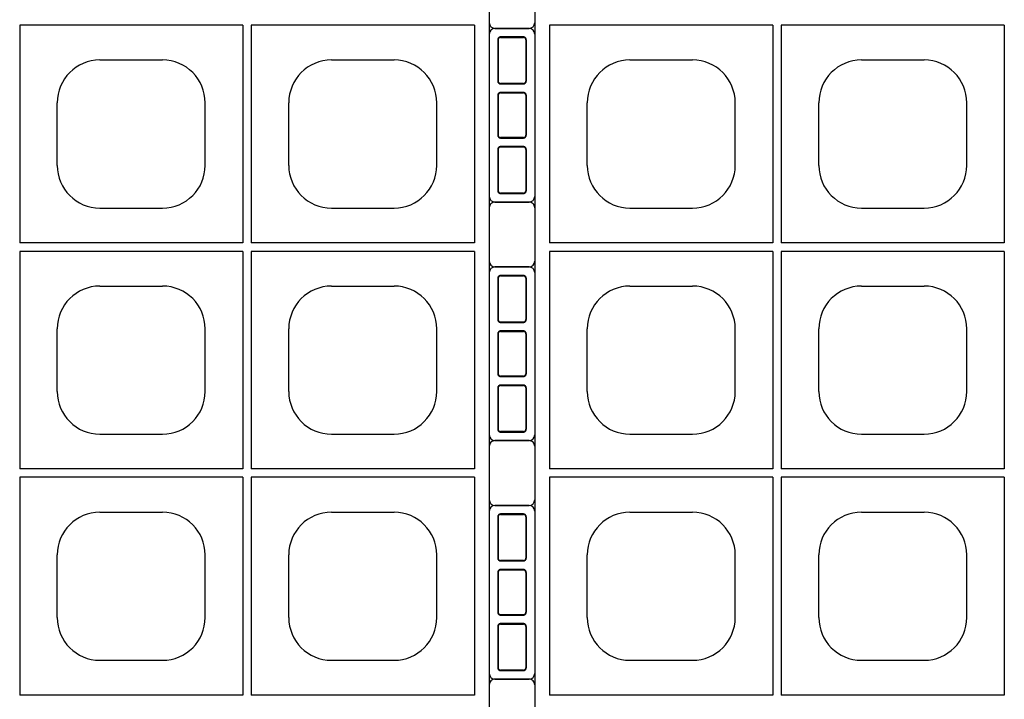
# Model space of a CAD drawing. Extents: x 0 to 36, y 0 to 22.
# Drawn here: x 7.1 to 8, y 16.9 to 17.5 of the extents above; entities that cross this region are included whole.
import ezdxf

# ---------------------------------------------------------------- set-up
doc = ezdxf.new("R2010")
doc.units = 0
doc.header["$LTSCALE"] = 0.5
doc.header["$MEASUREMENT"] = 0
doc.linetypes.add('DASHED', pattern=[0.75, 0.5, -0.25])
doc.linetypes.add('SOLID', pattern=[0])
doc.layers.get('0').update_dxf_attribs({"linetype": 'CONTINUOUS'})
for name, color, linetype in [('GEOBLOCK', 7, 'SOLID'), ('TABS', 7, 'SOLID'), ('TEXT', 7, 'CONTINUOUS')]:
    doc.layers.add(name, color=color, linetype=linetype)

# ---------------------------------------------------------------- blocks, each defined once
blk = doc.blocks.new('SECTPLAN')
for p, q in [((0.0513, 3.9932), (0.0513, 3.2291)), ((0.8364, 3.9932), (0.8364, 3.2291)), ((0.8664, 3.9932), (0.8664, 3.2291)), ((1.6501, 3.9932), (1.6501, 3.2291)), ((8.1899, 3.9932), (8.1899, 3.2291)), ((8.9736, 3.9932), (8.9736, 3.2291)), ((9.0036, 3.9932), (9.0036, 3.2291)), ((9.7887, 3.9932), (9.7887, 3.2291)), ((0.3345, 3.8712), (0.5545, 3.8712)), ((1.1483, 3.8712), (1.3683, 3.8712)), ((8.4717, 3.8712), (8.6917, 3.8712)), ((9.2855, 3.8712), (9.5055, 3.8712)), ((0.1845, 3.5012), (0.1845, 3.7212)), ((0.7045, 3.5012), (0.7045, 3.7212)), ((0.9983, 3.5012), (0.9983, 3.7212)), ((1.5183, 3.5012), (1.5183, 3.7212)), ((8.3217, 3.5012), (8.3217, 3.7212)), ((8.8417, 3.5012), (8.8417, 3.7212)), ((9.1355, 3.5012), (9.1355, 3.7212)), ((9.6555, 3.5012), (9.6555, 3.7212)), ((0.3345, 3.3512), (0.5545, 3.3512)), ((1.1483, 3.3512), (1.3683, 3.3512)), ((8.4717, 3.3512), (8.6917, 3.3512)), ((9.2855, 3.3512), (9.5055, 3.3512)), ((0.0513, 3.1991), (0.0513, 2.4356)), ((0.8364, 3.1991), (0.8364, 2.4356)), ((0.8664, 3.1991), (0.8664, 2.4356)), ((1.6501, 3.1991), (1.6501, 2.4356)), ((8.1899, 3.1991), (8.1899, 2.4356)), ((8.9736, 3.1991), (8.9736, 2.4356)), ((9.0036, 3.1991), (9.0036, 2.4356)), ((9.7887, 3.1991), (9.7887, 2.4356)), ((0.3345, 3.0771), (0.5545, 3.0771)), ((1.1483, 3.0771), (1.3683, 3.0771)), ((8.4717, 3.0771), (8.6917, 3.0771)), ((9.2855, 3.0771), (9.5055, 3.0771)), ((0.1845, 2.7071), (0.1845, 2.9271)), ((0.7045, 2.7071), (0.7045, 2.9271)), ((0.9983, 2.7071), (0.9983, 2.9271)), ((1.5183, 2.7071), (1.5183, 2.9271)), ((8.3217, 2.7071), (8.3217, 2.9271)), ((8.8417, 2.7071), (8.8417, 2.9271)), ((9.1355, 2.7071), (9.1355, 2.9271)), ((9.6555, 2.7071), (9.6555, 2.9271)), ((0.3345, 2.5571), (0.5545, 2.5571)), ((1.1483, 2.5571), (1.3683, 2.5571)), ((8.4717, 2.5571), (8.6917, 2.5571)), ((9.2855, 2.5571), (9.5055, 2.5571)), ((0.0513, 2.4056), (0.0513, 1.6409)), ((0.8364, 2.4056), (0.8364, 1.6409)), ((0.8664, 2.4056), (0.8664, 1.6409)), ((1.6501, 2.4056), (1.6501, 1.6409)), ((8.1899, 2.4056), (8.1899, 1.6409)), ((8.9736, 2.4056), (8.9736, 1.6409)), ((9.0036, 2.4056), (9.0036, 1.6409)), ((9.7887, 2.4056), (9.7887, 1.6409)), ((0.3345, 2.2829), (0.5545, 2.2829)), ((1.1483, 2.2829), (1.3683, 2.2829)), ((8.4717, 2.2829), (8.6917, 2.2829)), ((9.2855, 2.2829), (9.5055, 2.2829)), ((0.1845, 1.9129), (0.1845, 2.1329)), ((0.7045, 1.9129), (0.7045, 2.1329)), ((0.9983, 1.9129), (0.9983, 2.1329)), ((1.5183, 1.9129), (1.5183, 2.1329)), ((8.3217, 1.9129), (8.3217, 2.1329)), ((8.8417, 1.9129), (8.8417, 2.1329)), ((9.1355, 1.9129), (9.1355, 2.1329)), ((9.6555, 1.9129), (9.6555, 2.1329)), ((0.3345, 1.7629), (0.5545, 1.7629)), ((1.1483, 1.7629), (1.3683, 1.7629)), ((8.4717, 1.7629), (8.6917, 1.7629)), ((9.2855, 1.7629), (9.5055, 1.7629))]:
    blk.add_line(p, q)
for centre, start, end in [((0.3345, 3.7212), 90, 180), ((0.5545, 3.7212), 360, 90), ((1.1483, 3.7212), 90, 180), ((1.3683, 3.7212), 360, 90), ((8.4717, 3.7212), 90, 180), ((8.6917, 3.7212), 360, 90), ((9.2855, 3.7212), 90, 180), ((9.5055, 3.7212), 360, 90), ((0.3345, 3.5012), 180, 270), ((0.5545, 3.5012), 270, 360), ((1.1483, 3.5012), 180, 270), ((1.3683, 3.5012), 270, 360), ((8.4717, 3.5012), 180, 270), ((8.6917, 3.5012), 270, 360), ((9.2855, 3.5012), 180, 270), ((9.5055, 3.5012), 270, 360), ((0.3345, 2.9271), 90, 180), ((0.5545, 2.9271), 360, 90), ((1.1483, 2.9271), 90, 180), ((1.3683, 2.9271), 360, 90), ((8.4717, 2.9271), 90, 180), ((8.6917, 2.9271), 360, 90), ((9.2855, 2.9271), 90, 180), ((9.5055, 2.9271), 360, 90), ((0.3345, 2.7071), 180, 270), ((0.5545, 2.7071), 270, 360), ((1.1483, 2.7071), 180, 270), ((1.3683, 2.7071), 270, 360), ((8.4717, 2.7071), 180, 270), ((8.6917, 2.7071), 270, 360), ((9.2855, 2.7071), 180, 270), ((9.5055, 2.7071), 270, 360), ((0.3345, 2.1329), 90, 180), ((0.5545, 2.1329), 360, 90), ((1.1483, 2.1329), 90, 180), ((1.3683, 2.1329), 360, 90), ((8.4717, 2.1329), 90, 180), ((8.6917, 2.1329), 360, 90), ((9.2855, 2.1329), 90, 180), ((9.5055, 2.1329), 360, 90), ((0.3345, 1.9129), 180, 270), ((0.5545, 1.9129), 270, 360), ((1.1483, 1.9129), 180, 270), ((1.3683, 1.9129), 270, 360), ((8.4717, 1.9129), 180, 270), ((8.6917, 1.9129), 270, 360), ((9.2855, 1.9129), 180, 270), ((9.5055, 1.9129), 270, 360)]:
    blk.add_arc(centre, 0.15, start, end)
at = {"layer": 'GEOBLOCK'}
for p, q in [((0, 4.84), (0, 0)), ((9.84, 4.84), (9.84, 0))]:
    blk.add_line(p, q, dxfattribs=at)
at = {"layer": 'GEOBLOCK', "linetype": 'Continuous'}
for p, q in [((0.8364, 3.9932), (0.0513, 3.9932)), ((1.6501, 3.9932), (0.8664, 3.9932)), ((8.9736, 3.9932), (8.1899, 3.9932)), ((9.7887, 3.9932), (9.0036, 3.9932)), ((0.8364, 3.2291), (0.0513, 3.2291)), ((1.6501, 3.2291), (0.8664, 3.2291)), ((8.9736, 3.2291), (8.1899, 3.2291)), ((9.7887, 3.2291), (9.0036, 3.2291)), ((0.8364, 3.1991), (0.0513, 3.1991)), ((1.6501, 3.1991), (0.8664, 3.1991)), ((8.9736, 3.1991), (8.1899, 3.1991)), ((9.7887, 3.1991), (9.0036, 3.1991)), ((0.8364, 2.4356), (0.0513, 2.4356)), ((1.6501, 2.4356), (0.8664, 2.4356)), ((8.9736, 2.4356), (8.1899, 2.4356)), ((9.7887, 2.4356), (9.0036, 2.4356)), ((0.8364, 2.4056), (0.0513, 2.4056)), ((1.6501, 2.4056), (0.8664, 2.4056)), ((8.9736, 2.4056), (8.1899, 2.4056)), ((9.7887, 2.4056), (9.0036, 2.4056)), ((0.8364, 1.6409), (0.0513, 1.6409)), ((1.6501, 1.6409), (0.8664, 1.6409)), ((8.9736, 1.6409), (8.1899, 1.6409)), ((9.7887, 1.6409), (9.0036, 1.6409))]:
    blk.add_line(p, q, dxfattribs=at)
at = {"layer": 'TABS', "color": 6}
for p, q in [((-0.14, 3.9822), (-0.02, 3.9822)), ((-0.16, 3.9622), (-0.16, 3.3922)), ((-0.14, 3.3722), (-0.02, 3.3722)), ((9.98, 3.1445), (9.86, 3.1445)), ((10, 3.1245), (10, 2.5545)), ((9.98, 2.5345), (9.86, 2.5345)), ((-0.16, 2.2867), (-0.16, 1.7167)), ((-0.14, 2.3067), (-0.02, 2.3067)), ((-0.14, 1.6967), (-0.02, 1.6967))]:
    blk.add_line(p, q, dxfattribs=at)
at = {"layer": 'TABS', "color": 7}
for p, q in [((9.98, 3.9822), (9.86, 3.9822)), ((10, 3.9622), (10, 3.3922)), ((9.98, 3.3722), (9.86, 3.3722)), ((-0.16, 3.1245), (-0.16, 2.5545)), ((-0.14, 3.1445), (-0.02, 3.1445)), ((-0.14, 2.5345), (-0.02, 2.5345)), ((9.98, 2.3067), (9.86, 2.3067)), ((10, 2.2867), (10, 1.7167)), ((9.98, 1.6967), (9.86, 1.6967))]:
    blk.add_line(p, q, dxfattribs=at)
at = {"layer": 'TABS', "color": 6, "linetype": 'DASHED'}
for p, q in [((-0.12, 3.9522), (-0.04, 3.9522)), ((-0.12, 3.9508), (-0.04, 3.9508)), ((-0.13, 3.9422), (-0.13, 3.7972)), ((-0.1286, 3.9422), (-0.1286, 3.7972)), ((-0.0314, 3.9422), (-0.0314, 3.7972)), ((-0.03, 3.9422), (-0.03, 3.7972)), ((-0.12, 3.7886), (-0.04, 3.7886)), ((-0.12, 3.7872), (-0.04, 3.7872)), ((-0.13, 3.7472), (-0.13, 3.6072)), ((-0.1286, 3.7472), (-0.1286, 3.6072)), ((-0.12, 3.7572), (-0.04, 3.7572)), ((-0.12, 3.7558), (-0.04, 3.7558)), ((-0.0314, 3.7472), (-0.0314, 3.6072)), ((-0.03, 3.7472), (-0.03, 3.6072)), ((-0.12, 3.5986), (-0.04, 3.5986)), ((-0.12, 3.5972), (-0.04, 3.5972)), ((-0.12, 3.5672), (-0.04, 3.5672)), ((-0.12, 3.5658), (-0.04, 3.5658)), ((-0.13, 3.5572), (-0.13, 3.4122)), ((-0.1286, 3.5572), (-0.1286, 3.4122)), ((-0.0314, 3.5572), (-0.0314, 3.4122)), ((-0.03, 3.5572), (-0.03, 3.4122)), ((-0.12, 3.4036), (-0.04, 3.4036)), ((-0.12, 3.4022), (-0.04, 3.4022)), ((9.96, 3.1145), (9.88, 3.1145)), ((9.87, 3.1045), (9.87, 2.9595)), ((9.8714, 3.1045), (9.8714, 2.9595)), ((9.96, 3.1131), (9.88, 3.1131)), ((9.9686, 3.1045), (9.9686, 2.9595)), ((9.97, 3.1045), (9.97, 2.9595)), ((9.96, 2.9509), (9.88, 2.9509)), ((9.96, 2.9495), (9.88, 2.9495)), ((9.87, 2.9095), (9.87, 2.7695)), ((9.8714, 2.9095), (9.8714, 2.7695)), ((9.96, 2.9195), (9.88, 2.9195)), ((9.96, 2.9181), (9.88, 2.9181)), ((9.9686, 2.9095), (9.9686, 2.7695)), ((9.97, 2.9095), (9.97, 2.7695)), ((9.96, 2.7609), (9.88, 2.7609)), ((9.96, 2.7595), (9.88, 2.7595)), ((9.87, 2.7195), (9.87, 2.5745)), ((9.8714, 2.7195), (9.8714, 2.5745)), ((9.96, 2.7295), (9.88, 2.7295)), ((9.96, 2.7281), (9.88, 2.7281)), ((9.9686, 2.7195), (9.9686, 2.5745)), ((9.97, 2.7195), (9.97, 2.5745)), ((9.96, 2.5659), (9.88, 2.5659)), ((9.96, 2.5645), (9.88, 2.5645)), ((-0.13, 2.2667), (-0.13, 2.1217)), ((-0.1286, 2.2667), (-0.1286, 2.1217)), ((-0.12, 2.2767), (-0.04, 2.2767)), ((-0.12, 2.2753), (-0.04, 2.2753)), ((-0.0314, 2.2667), (-0.0314, 2.1217)), ((-0.03, 2.2667), (-0.03, 2.1217)), ((-0.12, 2.1131), (-0.04, 2.1131)), ((-0.12, 2.1117), (-0.04, 2.1117)), ((-0.12, 2.0817), (-0.04, 2.0817)), ((-0.12, 2.0803), (-0.04, 2.0803)), ((-0.13, 2.0717), (-0.13, 1.9317)), ((-0.1286, 2.0717), (-0.1286, 1.9317)), ((-0.0314, 2.0717), (-0.0314, 1.9317)), ((-0.03, 2.0717), (-0.03, 1.9317)), ((-0.12, 1.9231), (-0.04, 1.9231)), ((-0.12, 1.9217), (-0.04, 1.9217)), ((-0.13, 1.8817), (-0.13, 1.7367)), ((-0.1286, 1.8817), (-0.1286, 1.7367)), ((-0.12, 1.8917), (-0.04, 1.8917)), ((-0.12, 1.8903), (-0.04, 1.8903)), ((-0.0314, 1.8817), (-0.0314, 1.7367)), ((-0.03, 1.8817), (-0.03, 1.7367)), ((-0.12, 1.7281), (-0.04, 1.7281)), ((-0.12, 1.7267), (-0.04, 1.7267))]:
    blk.add_line(p, q, dxfattribs=at)
at = {"layer": 'TABS', "color": 7, "linetype": 'DASHED'}
for p, q in [((9.96, 3.9522), (9.88, 3.9522)), ((9.96, 3.9508), (9.88, 3.9508)), ((9.87, 3.9422), (9.87, 3.7972)), ((9.8714, 3.9422), (9.8714, 3.7972)), ((9.9686, 3.9422), (9.9686, 3.7972)), ((9.97, 3.9422), (9.97, 3.7972)), ((9.96, 3.7886), (9.88, 3.7886)), ((9.96, 3.7872), (9.88, 3.7872)), ((9.87, 3.7472), (9.87, 3.6072)), ((9.8714, 3.7472), (9.8714, 3.6072)), ((9.96, 3.7572), (9.88, 3.7572)), ((9.96, 3.7558), (9.88, 3.7558)), ((9.9686, 3.7472), (9.9686, 3.6072)), ((9.97, 3.7472), (9.97, 3.6072)), ((9.96, 3.5986), (9.88, 3.5986)), ((9.96, 3.5972), (9.88, 3.5972)), ((9.96, 3.5672), (9.88, 3.5672)), ((9.96, 3.5658), (9.88, 3.5658)), ((9.87, 3.5572), (9.87, 3.4122)), ((9.8714, 3.5572), (9.8714, 3.4122)), ((9.9686, 3.5572), (9.9686, 3.4122)), ((9.97, 3.5572), (9.97, 3.4122)), ((9.96, 3.4036), (9.88, 3.4036)), ((9.96, 3.4022), (9.88, 3.4022)), ((-0.12, 3.1145), (-0.04, 3.1145)), ((-0.13, 3.1045), (-0.13, 2.9595)), ((-0.1286, 3.1045), (-0.1286, 2.9595)), ((-0.12, 3.1131), (-0.04, 3.1131)), ((-0.0314, 3.1045), (-0.0314, 2.9595)), ((-0.03, 3.1045), (-0.03, 2.9595)), ((-0.12, 2.9509), (-0.04, 2.9509)), ((-0.12, 2.9495), (-0.04, 2.9495)), ((-0.13, 2.9095), (-0.13, 2.7695)), ((-0.1286, 2.9095), (-0.1286, 2.7695)), ((-0.12, 2.9195), (-0.04, 2.9195)), ((-0.12, 2.9181), (-0.04, 2.9181)), ((-0.0314, 2.9095), (-0.0314, 2.7695)), ((-0.03, 2.9095), (-0.03, 2.7695)), ((-0.12, 2.7609), (-0.04, 2.7609)), ((-0.12, 2.7595), (-0.04, 2.7595)), ((-0.13, 2.7195), (-0.13, 2.5745)), ((-0.1286, 2.7195), (-0.1286, 2.5745)), ((-0.12, 2.7295), (-0.04, 2.7295)), ((-0.12, 2.7281), (-0.04, 2.7281)), ((-0.0314, 2.7195), (-0.0314, 2.5745)), ((-0.03, 2.7195), (-0.03, 2.5745)), ((-0.12, 2.5659), (-0.04, 2.5659)), ((-0.12, 2.5645), (-0.04, 2.5645)), ((9.87, 2.2667), (9.87, 2.1217)), ((9.8714, 2.2667), (9.8714, 2.1217)), ((9.96, 2.2767), (9.88, 2.2767)), ((9.96, 2.2753), (9.88, 2.2753)), ((9.9686, 2.2667), (9.9686, 2.1217)), ((9.97, 2.2667), (9.97, 2.1217)), ((9.96, 2.1131), (9.88, 2.1131)), ((9.96, 2.1117), (9.88, 2.1117)), ((9.96, 2.0817), (9.88, 2.0817)), ((9.96, 2.0803), (9.88, 2.0803)), ((9.87, 2.0717), (9.87, 1.9317)), ((9.8714, 2.0717), (9.8714, 1.9317)), ((9.9686, 2.0717), (9.9686, 1.9317)), ((9.97, 2.0717), (9.97, 1.9317)), ((9.96, 1.9231), (9.88, 1.9231)), ((9.96, 1.9217), (9.88, 1.9217)), ((9.87, 1.8817), (9.87, 1.7367)), ((9.8714, 1.8817), (9.8714, 1.7367)), ((9.96, 1.8917), (9.88, 1.8917)), ((9.96, 1.8903), (9.88, 1.8903)), ((9.9686, 1.8817), (9.9686, 1.7367)), ((9.97, 1.8817), (9.97, 1.7367)), ((9.96, 1.7281), (9.88, 1.7281)), ((9.96, 1.7267), (9.88, 1.7267))]:
    blk.add_line(p, q, dxfattribs=at)
at = {"layer": 'TABS', "color": 6}
for centre, start, end in [((-0.14, 3.9622), 90.0001, 180), ((-0.02, 4.0022), 270, 0), ((-0.14, 3.3922), 180, 270), ((-0.02, 3.3522), 0, 90.0001), ((9.86, 3.1645), 180, 270), ((9.98, 3.1245), 360, 89.9999), ((9.86, 2.5145), 89.9999, 180), ((9.98, 2.5545), 270, 360), ((-0.02, 2.3267), 270, 0), ((-0.14, 2.2867), 90.0001, 180), ((-0.14, 1.7167), 180, 270), ((-0.02, 1.6767), 0, 90.0001)]:
    blk.add_arc(centre, 0.02, start, end, dxfattribs=at)
at = {"layer": 'TABS', "color": 7}
for centre, start, end in [((9.86, 4.0022), 180, 270), ((9.98, 3.9622), 360, 89.9999), ((9.98, 3.3922), 270, 360), ((9.86, 3.3522), 89.9999, 180), ((-0.02, 3.1645), 270, 0), ((-0.14, 3.1245), 90.0001, 180), ((-0.14, 2.5545), 180, 270), ((-0.02, 2.5145), 0, 90.0001), ((9.86, 2.3267), 180, 270), ((9.98, 2.2867), 360, 89.9999), ((9.86, 1.6767), 89.9999, 180), ((9.98, 1.7167), 270, 360)]:
    blk.add_arc(centre, 0.02, start, end, dxfattribs=at)
at = {"layer": 'TABS', "color": 6, "linetype": 'DASHED'}
for centre, radius, start, end in [((-0.12, 3.9422), 0.01, 90, 180), ((-0.12, 3.9422), 0.0086, 90, 180), ((-0.04, 3.9422), 0.01, 0, 90), ((-0.04, 3.9422), 0.0086, 0, 90), ((-0.12, 3.7972), 0.01, 180, 270), ((-0.12, 3.7972), 0.0086, 180, 270), ((-0.04, 3.7972), 0.01, 270, 0), ((-0.04, 3.7972), 0.0086, 270, 0), ((-0.12, 3.7472), 0.01, 90, 180), ((-0.12, 3.7472), 0.0086, 90, 180), ((-0.04, 3.7472), 0.01, 0, 90), ((-0.04, 3.7472), 0.0086, 0, 90), ((-0.12, 3.6072), 0.01, 180, 270), ((-0.12, 3.6072), 0.0086, 180, 270), ((-0.04, 3.6072), 0.01, 270, 0), ((-0.04, 3.6072), 0.0086, 270, 0), ((-0.12, 3.5572), 0.01, 90, 180), ((-0.12, 3.5572), 0.0086, 90, 180), ((-0.04, 3.5572), 0.01, 0, 90), ((-0.04, 3.5572), 0.0086, 0, 90), ((-0.12, 3.4122), 0.01, 180, 270), ((-0.12, 3.4122), 0.0086, 180, 270), ((-0.04, 3.4122), 0.01, 270, 0), ((-0.04, 3.4122), 0.0086, 270, 0), ((9.88, 3.1045), 0.01, 90, 180), ((9.96, 3.1045), 0.01, 0, 90), ((9.88, 3.1045), 0.0086, 90, 180), ((9.96, 3.1045), 0.0086, 0, 90), ((9.88, 2.9595), 0.01, 180, 270), ((9.88, 2.9595), 0.0086, 180, 270), ((9.96, 2.9595), 0.0086, 270, 0), ((9.96, 2.9595), 0.01, 270, 0), ((9.88, 2.9095), 0.01, 90, 180), ((9.88, 2.9095), 0.0086, 90, 180), ((9.96, 2.9095), 0.01, 0, 90), ((9.96, 2.9095), 0.0086, 0, 90), ((9.88, 2.7695), 0.01, 180, 270), ((9.88, 2.7695), 0.0086, 180, 270), ((9.96, 2.7695), 0.0086, 270, 0), ((9.96, 2.7695), 0.01, 270, 0), ((9.88, 2.7195), 0.01, 90, 180), ((9.88, 2.7195), 0.0086, 90, 180), ((9.96, 2.7195), 0.01, 0, 90), ((9.96, 2.7195), 0.0086, 0, 90), ((9.88, 2.5745), 0.01, 180, 270), ((9.88, 2.5745), 0.0086, 180, 270), ((9.96, 2.5745), 0.0086, 270, 0), ((9.96, 2.5745), 0.01, 270, 0), ((-0.12, 2.2667), 0.01, 90, 180), ((-0.12, 2.2667), 0.0086, 90, 180), ((-0.04, 2.2667), 0.01, 0, 90), ((-0.04, 2.2667), 0.0086, 0, 90), ((-0.12, 2.1217), 0.01, 180, 270), ((-0.12, 2.1217), 0.0086, 180, 270), ((-0.04, 2.1217), 0.01, 270, 0), ((-0.04, 2.1217), 0.0086, 270, 0), ((-0.12, 2.0717), 0.01, 90, 180), ((-0.12, 2.0717), 0.0086, 90, 180), ((-0.04, 2.0717), 0.01, 0, 90), ((-0.04, 2.0717), 0.0086, 0, 90), ((-0.12, 1.9317), 0.01, 180, 270), ((-0.12, 1.9317), 0.0086, 180, 270), ((-0.04, 1.9317), 0.01, 270, 0), ((-0.04, 1.9317), 0.0086, 270, 0), ((-0.12, 1.8817), 0.01, 90, 180), ((-0.12, 1.8817), 0.0086, 90, 180), ((-0.04, 1.8817), 0.01, 0, 90), ((-0.04, 1.8817), 0.0086, 0, 90), ((-0.12, 1.7367), 0.01, 180, 270), ((-0.12, 1.7367), 0.0086, 180, 270), ((-0.04, 1.7367), 0.01, 270, 0), ((-0.04, 1.7367), 0.0086, 270, 0)]:
    blk.add_arc(centre, radius, start, end, dxfattribs=at)
at = {"layer": 'TABS', "color": 7, "linetype": 'DASHED'}
for centre, radius, start, end in [((9.88, 3.9422), 0.01, 90, 180), ((9.88, 3.9422), 0.0086, 90, 180), ((9.96, 3.9422), 0.01, 0, 90), ((9.96, 3.9422), 0.0086, 0, 90), ((9.88, 3.7972), 0.01, 180, 270), ((9.88, 3.7972), 0.0086, 180, 270), ((9.96, 3.7972), 0.01, 270, 0), ((9.96, 3.7972), 0.0086, 270, 0), ((9.88, 3.7472), 0.01, 90, 180), ((9.88, 3.7472), 0.0086, 90, 180), ((9.96, 3.7472), 0.01, 0, 90), ((9.96, 3.7472), 0.0086, 0, 90), ((9.88, 3.6072), 0.01, 180, 270), ((9.88, 3.6072), 0.0086, 180, 270), ((9.96, 3.6072), 0.01, 270, 0), ((9.96, 3.6072), 0.0086, 270, 0), ((9.88, 3.5572), 0.01, 90, 180), ((9.88, 3.5572), 0.0086, 90, 180), ((9.96, 3.5572), 0.01, 0, 90), ((9.96, 3.5572), 0.0086, 0, 90), ((9.88, 3.4122), 0.01, 180, 270), ((9.88, 3.4122), 0.0086, 180, 270), ((9.96, 3.4122), 0.01, 270, 0), ((9.96, 3.4122), 0.0086, 270, 0), ((-0.12, 3.1045), 0.01, 90, 180), ((-0.04, 3.1045), 0.01, 0, 90), ((-0.12, 3.1045), 0.0086, 90, 180), ((-0.04, 3.1045), 0.0086, 0, 90), ((-0.12, 2.9595), 0.01, 180, 270), ((-0.12, 2.9595), 0.0086, 180, 270), ((-0.04, 2.9595), 0.0086, 270, 0), ((-0.04, 2.9595), 0.01, 270, 0), ((-0.12, 2.9095), 0.01, 90, 180), ((-0.12, 2.9095), 0.0086, 90, 180), ((-0.04, 2.9095), 0.01, 0, 90), ((-0.04, 2.9095), 0.0086, 0, 90), ((-0.12, 2.7695), 0.01, 180, 270), ((-0.12, 2.7695), 0.0086, 180, 270), ((-0.04, 2.7695), 0.0086, 270, 0), ((-0.04, 2.7695), 0.01, 270, 0), ((-0.12, 2.7195), 0.01, 90, 180), ((-0.12, 2.7195), 0.0086, 90, 180), ((-0.04, 2.7195), 0.01, 0, 90), ((-0.04, 2.7195), 0.0086, 0, 90), ((-0.12, 2.5745), 0.01, 180, 270), ((-0.12, 2.5745), 0.0086, 180, 270), ((-0.04, 2.5745), 0.0086, 270, 0), ((-0.04, 2.5745), 0.01, 270, 0), ((9.88, 2.2667), 0.01, 90, 180), ((9.88, 2.2667), 0.0086, 90, 180), ((9.96, 2.2667), 0.01, 0, 90), ((9.96, 2.2667), 0.0086, 0, 90), ((9.88, 2.1217), 0.01, 180, 270), ((9.88, 2.1217), 0.0086, 180, 270), ((9.96, 2.1217), 0.01, 270, 0), ((9.96, 2.1217), 0.0086, 270, 0), ((9.88, 2.0717), 0.01, 90, 180), ((9.88, 2.0717), 0.0086, 90, 180), ((9.96, 2.0717), 0.01, 0, 90), ((9.96, 2.0717), 0.0086, 0, 90), ((9.88, 1.9317), 0.01, 180, 270), ((9.88, 1.9317), 0.0086, 180, 270), ((9.96, 1.9317), 0.01, 270, 0), ((9.96, 1.9317), 0.0086, 270, 0), ((9.88, 1.8817), 0.01, 90, 180), ((9.88, 1.8817), 0.0086, 90, 180), ((9.96, 1.8817), 0.01, 0, 90), ((9.96, 1.8817), 0.0086, 0, 90), ((9.88, 1.7367), 0.01, 180, 270), ((9.88, 1.7367), 0.0086, 180, 270), ((9.96, 1.7367), 0.01, 270, 0), ((9.96, 1.7367), 0.0086, 270, 0)]:
    blk.add_arc(centre, radius, start, end, dxfattribs=at)

msp = doc.modelspace()

# ---------------------------------------------------------------- block references
at = {"layer": 'TEXT', "xscale": 0.25, "yscale": 0.25, "zscale": 0.25}
for p in [(5.06656, 16.44887), (7.56656, 16.44887), (7.56656, 16.44887)]:
    msp.add_blockref('SECTPLAN', p, dxfattribs=at)

doc.saveas('drawing.dxf')
